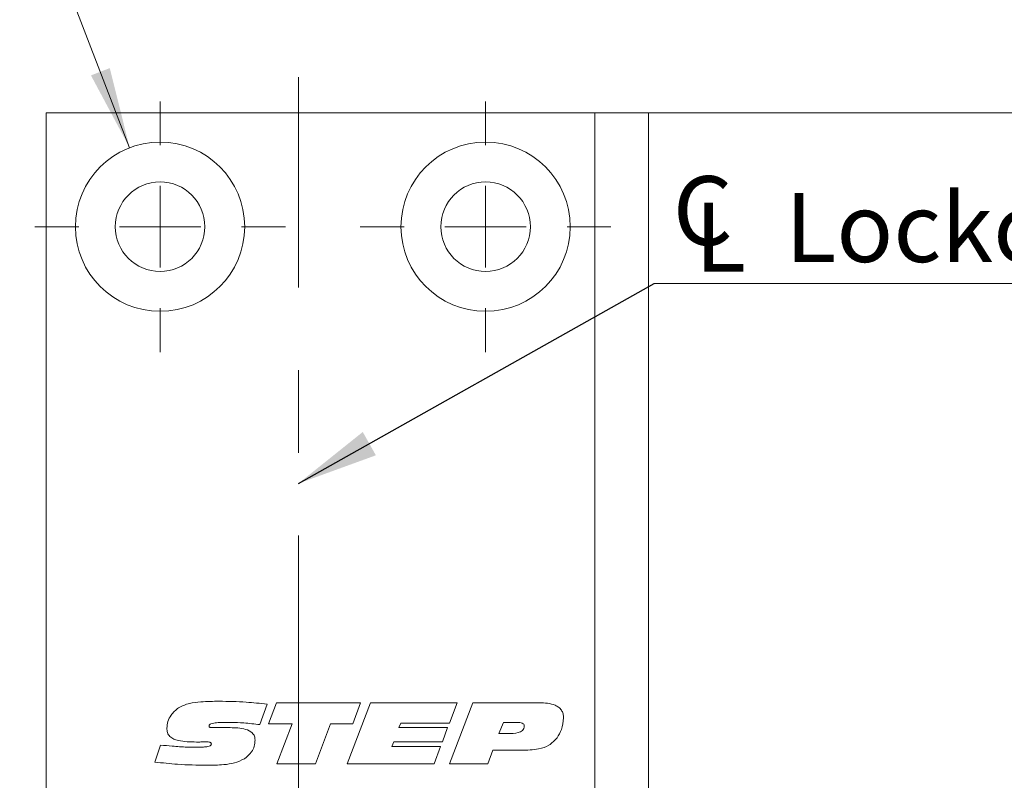
# Model space of a CAD drawing. Units: millimetres. Extents: x 0 to 210, y 0 to 297.
# Drawn here: x 143 to 174, y 173 to 196 of the extents above; entities that cross this region are included whole.
import ezdxf

# ---------------------------------------------------------------- set-up
doc = ezdxf.new("R2010")
doc.units = ezdxf.units.MM
doc.linetypes.add('CENTERX2', pattern=[20.32, 12.7, -2.54, 2.54, -2.54])
doc.styles.add('SLDTEXTSTYLE0', font='TXT', dxfattribs={"width": 0.75})
doc.styles.add('SLDTEXTSTYLE1', font='TXT', dxfattribs={"width": 0.7})
doc.dimstyles.new('SLDDIMSTYLE0', dxfattribs={"dimtxt": 3.5, "dimasz": 2.5, "dimexe": 0, "dimexo": 0.0625, "dimgap": 0.875, "dimtad": 1, "dimlfac": 2, "dimrnd": 1e-09, "dimzin": 12, "dimdsep": 46, "dimtxsty": 'SLDTEXTSTYLE0', "dimsah": 1, "dimcen": 0.09, "dimadec": 0, "dimazin": 3, "dimtfac": 1, "dimtofl": 0, "dimtmove": 0, "dimatfit": 3, "dimfxl": 0, "dimfrac": 2, "dimtolj": 1, "dimtzin": 12, "dimarcsym": 0})
doc.dimstyles.new('SLDDIMSTYLE4', dxfattribs={"dimtxt": 0.18, "dimasz": 2.5, "dimexe": 0, "dimexo": 0.0625, "dimgap": 0, "dimtad": 0, "dimtih": 1, "dimtoh": 1, "dimdec": 0, "dimrnd": 1e-09, "dimzin": 0, "dimdsep": 46, "dimtxsty": 'Standard', "dimsah": 1, "dimcen": 0.09, "dimadec": 0, "dimazin": 0, "dimtfac": 2.5, "dimtdec": 0, "dimtofl": 0, "dimtmove": 0, "dimatfit": 3, "dimfxl": 0, "dimfrac": 2, "dimtolj": 1, "dimtzin": 0, "dimarcsym": 0})
doc.dimstyles.new('SLDDIMSTYLE6', dxfattribs={"dimtxt": 3.5, "dimasz": 2.5, "dimexe": 0, "dimexo": 0.0625, "dimgap": 0.875, "dimtad": 0, "dimtih": 1, "dimtoh": 1, "dimlfac": 2, "dimrnd": 1e-09, "dimzin": 12, "dimdsep": 46, "dimtxsty": 'SLDTEXTSTYLE0', "dimsah": 1, "dimcen": 0, "dimadec": 0, "dimazin": 3, "dimtfac": 1, "dimtofl": 0, "dimtmove": 0, "dimatfit": 3, "dimfxl": 0, "dimfrac": 2, "dimtolj": 1, "dimtzin": 12, "dimarcsym": 0})
doc.dimstyles.new('SLDDIMSTYLE7', dxfattribs={"dimtxt": 3.5, "dimasz": 2.5, "dimexe": 0, "dimexo": 0.0625, "dimgap": 0.875, "dimtad": 1, "dimdec": 0, "dimlfac": 2, "dimrnd": 1e-09, "dimzin": 12, "dimdsep": 46, "dimtxsty": 'SLDTEXTSTYLE0', "dimsah": 1, "dimcen": 0.09, "dimadec": 0, "dimazin": 3, "dimtfac": 1, "dimtmove": 0, "dimatfit": 0, "dimfxl": 0, "dimfrac": 2, "dimtolj": 1, "dimtzin": 12, "dimarcsym": 0})

# ---------------------------------------------------------------- blocks, each defined once
blk = doc.blocks.new('_D_12')
at = {"color": 7, "linetype": 'Continuous', "lineweight": 0}
for p, q in [((162.011, 193.372), (197.661, 193.372)), ((196.661, 78.372), (196.661, 193.372)), ((162.011, 78.372), (197.661, 78.372))]:
    blk.add_line(p, q, dxfattribs=at)
for points in [[(196.661, 193.372), (196.351, 190.872), (196.971, 190.872)], [(196.661, 78.372), (196.971, 80.872), (196.351, 80.872)]]:
    blk.add_solid(points, dxfattribs=at)
at = {"color": 7, "linetype": 'Continuous', "lineweight": 0, "insert": (192.149, 131.787), "char_height": 3.5, "attachment_point": 1, "rotation": 90, "style": 'SLDTEXTSTYLE0'}
blk.add_mtext('230', dxfattribs=at)
blk = doc.blocks.new('_D_17')
at = {"color": 7, "linetype": 'Continuous', "lineweight": 0}
for p, q in [((143.417, 200.885), (127.423, 200.885)), ((146.726, 192.298), (143.417, 200.885))]:
    blk.add_line(p, q, dxfattribs=at)
blk.add_solid([(146.726, 192.298), (146.116, 194.743), (145.538, 194.52)], dxfattribs=at)
at = {"color": 7, "linetype": 'Continuous', "lineweight": 0, "insert": (127.423, 205.397), "char_height": 3.5, "attachment_point": 1, "style": 'SLDTEXTSTYLE1'}
blk.add_mtext('4x M5', dxfattribs=at)
blk = doc.blocks.new('_D_18')
at = {"color": 7, "linetype": 'Continuous', "lineweight": 0}
for p, q in [((151.909, 165.559), (149.409, 165.559)), ((151.909, 165.559), (162.661, 165.559)), ((162.661, 165.559), (172.64, 165.559))]:
    blk.add_line(p, q, dxfattribs=at)
for points in [[(151.909, 165.559), (149.409, 165.869), (149.409, 165.249)], [(162.661, 165.559), (165.161, 165.249), (165.161, 165.869)]]:
    blk.add_solid(points, dxfattribs=at)
at = {"color": 7, "linetype": 'Continuous', "lineweight": 0, "insert": (167.468, 170.071), "char_height": 3.5, "attachment_point": 1, "style": 'SLDTEXTSTYLE0'}
blk.add_mtext('22', dxfattribs=at)
blk = doc.blocks.new('SW_SYMBOL_MOD_CL')
at = {"color": 0, "linetype": 'Continuous', "lineweight": 0, "char_height": 783, "attachment_point": 5, "style": 'SLDTEXTSTYLE0'}
for s, insert in [('C', (400, 600)), ('L', (600, 300))]:
    blk.add_mtext(s, dxfattribs=dict(at, insert=insert))
blk = doc.blocks.new('SW_NOTE_1')
at = {"color": 0, "linetype": 'Continuous', "lineweight": 0}
blk.add_line((29.11, 0), (0, 0), dxfattribs=at)
at = {"color": 0, "linetype": 'Continuous', "lineweight": 0, "xscale": 0.0027037109375, "yscale": 0.0027037109375, "zscale": 0.0027037109375}
blk.add_blockref('SW_SYMBOL_MOD_CL', (0.409, 0.343), dxfattribs=at)
at = {"color": 0, "linetype": 'Continuous', "lineweight": 0, "insert": (4.024, 2.778), "char_height": 2.11667, "attachment_point": 1, "style": 'SLDTEXTSTYLE0'}
blk.add_mtext('Lockcase connect', dxfattribs=at)
blk = doc.blocks.new('SW_CENTERMARKSYMBOL_0')
at = {"color": 0, "linetype": 'Continuous', "lineweight": 0}
for p, q in [((0, 2.5), (0, 3.85)), ((0, 0), (0, 1.25)), ((-2.5, 0), (-3.85, 0)), ((0, 0), (-1.25, 0)), ((0, 0), (0, -1.25)), ((0, 0), (1.25, 0)), ((2.5, 0), (3.85, 0)), ((0, -2.5), (0, -3.85))]:
    blk.add_line(p, q, dxfattribs=at)
blk = doc.blocks.new('SW_CENTERMARKSYMBOL_1')
at = {"color": 0, "linetype": 'Continuous', "lineweight": 0}
for p, q in [((0, 2.5), (0, 3.85)), ((0, 0), (0, 1.25)), ((-2.5, 0), (-3.85, 0)), ((0, 0), (-1.25, 0)), ((0, 0), (0, -1.25)), ((0, 0), (1.25, 0)), ((2.5, 0), (3.85, 0)), ((0, -2.5), (0, -3.85))]:
    blk.add_line(p, q, dxfattribs=at)

msp = doc.modelspace()

# ---------------------------------------------------------------- linework, layer by layer
at = {"color": 7, "linetype": 'CENTERX2', "lineweight": 0}
msp.add_line((151.9094, 86.4019), (151.9094, 194.4616), dxfattribs=at)
at = {"color": 7, "linetype": 'Continuous', "lineweight": 15}
for p, q in [((144.1609, 193.3723), (161.0109, 193.3723)), ((144.1609, 78.3723), (144.1609, 193.3723)), ((161.0109, 193.3723), (161.0109, 143.8723)), ((162.6609, 193.3723), (161.0109, 193.3723)), ((162.6609, 193.3723), (162.6609, 143.8723)), ((150.95, 175.2083), (150.7271, 174.5764)), ((150.9963, 174.5999), (151.2359, 175.2485)), ((151.2359, 175.2485), (153.8222, 175.2485)), ((153.4053, 173.3723), (154.1212, 175.2485)), ((153.8222, 175.2485), (153.5837, 174.5999)), ((154.1212, 175.2485), (156.7871, 175.2485)), ((156.7871, 175.2485), (156.5533, 174.6231)), ((156.5554, 173.3723), (157.267, 175.2485)), ((157.267, 175.2485), (159.3147, 175.2485)), ((151.7158, 174.5999), (150.9963, 174.5999)), ((151.2461, 173.3723), (151.7158, 174.5999)), ((152.9004, 174.5999), (152.4321, 173.3723)), ((153.5837, 174.5999), (152.9004, 174.5999)), ((155.0542, 174.6231), (154.9934, 174.4841)), ((156.5533, 174.6231), (155.0542, 174.6231)), ((158.2112, 174.6462), (158.0643, 174.2988)), ((158.5996, 174.6462), (158.2112, 174.6462)), ((149.389, 174.4841), (149.8154, 174.4841)), ((154.9934, 174.4841), (156.4925, 174.4841)), ((156.4925, 174.4841), (156.3321, 174.044)), ((158.0643, 174.2988), (158.3596, 174.2988)), ((147.4987, 173.4262), (147.6786, 173.9485)), ((148.8284, 174.0415), (148.7785, 174.0415)), ((154.8367, 174.044), (154.7759, 173.905)), ((156.3321, 174.044), (154.8367, 174.044)), ((154.7759, 173.905), (156.275, 173.905)), ((156.275, 173.905), (156.0788, 173.3723)), ((157.8859, 173.7892), (157.7328, 173.3723)), ((158.7588, 173.7892), (157.8859, 173.7892)), ((152.4321, 173.3723), (151.2461, 173.3723)), ((156.0788, 173.3723), (153.4053, 173.3723)), ((157.7328, 173.3723), (156.5554, 173.3723))]:
    msp.add_line(p, q, dxfattribs=at)
for centre, radius in [((147.6609, 189.8723), 2.6), ((157.6609, 189.8723), 2.6), ((147.6609, 189.8723), 1.375), ((157.6609, 189.8723), 1.375)]:
    msp.add_circle(centre, radius, dxfattribs=at)
for points, knots in [([(148.2313, 175.0954), (148.3396, 175.1458), (148.5568, 175.2468), (148.9851, 175.2861), (149.2908, 175.2915), (149.4777, 175.2948)], [0, 0, 0, 0, 0.2789825, 0.5592806, 1, 1, 1, 1]), ([(149.4777, 175.2948), (149.7532, 175.2896), (150.2452, 175.2803), (150.7346, 175.2303), (150.95, 175.2083)], [0, 0, 0, 0, 0.559974, 1, 1, 1, 1]), ([(159.3147, 175.2485), (159.482, 175.2423), (159.6912, 175.2347), (159.9079, 175.1133), (159.9946, 175.0234), (160.0454, 174.9082), (160.0505, 174.826), (160.053, 174.7849)], [0, 0, 0, 0, 0.4991019, 0.6244423, 0.7495767, 0.8746654, 1, 1, 1, 1]), ([(147.8693, 174.4685), (147.8768, 174.5385), (147.8916, 174.6784), (148.0091, 174.9061), (148.1471, 175.0237), (148.2313, 175.0954)], [0, 0, 0, 0, 0.2800644, 0.5606527, 1, 1, 1, 1]), ([(149.8393, 174.6462), (149.7214, 174.6452), (149.5446, 174.6437), (149.3383, 174.6309), (149.2373, 174.6073), (149.1907, 174.5842), (149.17, 174.5616), (149.1677, 174.5468), (149.1665, 174.5395)], [0, 0, 0, 0, 0.5003829, 0.7504719, 0.8753828, 0.9377183, 0.9689543, 1, 1, 1, 1]), ([(149.1665, 174.5395), (149.1673, 174.5287), (149.1685, 174.5124), (149.1837, 174.4962), (149.2146, 174.487), (149.2835, 174.4859), (149.3468, 174.4848), (149.389, 174.4841)], [0, 0, 0, 0, 0.1239734, 0.1865066, 0.2487911, 0.4990585, 1, 1, 1, 1]), ([(150.7271, 174.5764), (150.5619, 174.5965), (150.2669, 174.6325), (149.9699, 174.642), (149.8393, 174.6462)], [0, 0, 0, 0, 0.56004949, 1, 1, 1, 1]), ([(158.3596, 174.2988), (158.4603, 174.3009), (158.6111, 174.3042), (158.7781, 174.3753), (158.8409, 174.4583), (158.846, 174.5088), (158.8486, 174.534)], [0, 0, 0, 0, 0.5011423, 0.7502887, 0.875141, 1, 1, 1, 1]), ([(158.8486, 174.534), (158.8472, 174.5467), (158.8444, 174.5722), (158.81, 174.6119), (158.7256, 174.6442), (158.65, 174.6454), (158.5996, 174.6462)], [0, 0, 0, 0, 0.1248229, 0.2499194, 0.4991809, 1, 1, 1, 1]), ([(160.053, 174.7849), (160.0414, 174.6623), (160.0207, 174.4433), (159.9062, 174.2565), (159.8558, 174.1743)], [0, 0, 0, 0, 0.5597167, 1, 1, 1, 1]), ([(148.7785, 174.0415), (148.5892, 174.0444), (148.3527, 174.0481), (148.0804, 174.1267), (147.9588, 174.203), (147.8794, 174.3267), (147.8727, 174.4212), (147.8693, 174.4685)], [0, 0, 0, 0, 0.5005964, 0.6258518, 0.7506516, 0.8750886, 1, 1, 1, 1]), ([(149.8154, 174.4841), (149.9744, 174.4807), (150.2123, 174.4757), (150.476, 174.3591), (150.5693, 174.2237), (150.576, 174.144), (150.5794, 174.1041)], [0, 0, 0, 0, 0.5011314, 0.7500723, 0.8749127, 1, 1, 1, 1]), ([(147.6786, 173.9485), (147.7967, 173.937), (147.9911, 173.9181), (148.2625, 173.8977), (148.4925, 173.885), (148.646, 173.8829), (148.7227, 173.8819)], [0, 0, 0, 0, 0.3400025, 0.5600048, 0.7800032, 1, 1, 1, 1]), ([(148.7227, 173.8819), (148.814, 173.8827), (148.9508, 173.884), (149.1099, 173.8974), (149.1876, 173.9196), (149.2208, 173.9427), (149.2342, 173.962), (149.2354, 173.9735), (149.2359, 173.9792)], [0, 0, 0, 0, 0.5004236, 0.7504705, 0.8752951, 0.9375658, 0.9688973, 1, 1, 1, 1]), ([(149.0966, 174.044), (149.0465, 174.0438), (148.9571, 174.0434), (148.8678, 174.0421), (148.8284, 174.0415)], [0, 0, 0, 0, 0.559999, 1, 1, 1, 1]), ([(149.2359, 173.9792), (149.2354, 173.9865), (149.2342, 174.0009), (149.2209, 174.0189), (149.2028, 174.0308), (149.1615, 174.0436), (149.1254, 174.0438), (149.0966, 174.044)], [0, 0, 0, 0, 0.1248554, 0.2495818, 0.3745583, 0.4998191, 1, 1, 1, 1]), ([(150.5794, 174.1041), (150.5742, 174.0393), (150.5638, 173.9098), (150.4643, 173.694), (150.3323, 173.5895), (150.2519, 173.5257)], [0, 0, 0, 0, 0.2805634, 0.5610751, 1, 1, 1, 1]), ([(159.8558, 174.1743), (159.7786, 174.09), (159.6241, 173.9212), (159.226, 173.7989), (158.9362, 173.7929), (158.7588, 173.7892)], [0, 0, 0, 0, 0.2792489, 0.5589309, 1, 1, 1, 1]), ([(149.097, 173.326), (148.7978, 173.3315), (148.2635, 173.3415), (147.7324, 173.4003), (147.4987, 173.4262)], [0, 0, 0, 0, 0.559977, 1, 1, 1, 1]), ([(150.2519, 173.5257), (150.1514, 173.4789), (149.95, 173.385), (149.5544, 173.3358), (149.2705, 173.3297), (149.097, 173.326)], [0, 0, 0, 0, 0.2792711, 0.5594785, 1, 1, 1, 1])]:
    msp.add_open_spline(points, degree=3, knots=knots, dxfattribs=at)

# ---------------------------------------------------------------- block references
at = {"color": 7, "linetype": 'Continuous', "lineweight": 0}
for name, p in [('SW_CENTERMARKSYMBOL_0', (147.6609, 189.8723)), ('SW_CENTERMARKSYMBOL_1', (157.6609, 189.8723)), ('SW_NOTE_1', (162.8427, 188.1253))]:
    msp.add_blockref(name, p, dxfattribs=at)

# ---------------------------------------------------------------- dimensions: what is measured, and where the dimension line sits
dim = msp.add_diameter_dim_2p(p1=(148.5958, 187.4462), p2=(146.7259, 192.2984), text='4x M5', dimstyle='SLDDIMSTYLE6', override={"dimpost": '<>'}, dxfattribs=at)
dim.commit()
dim.dimension.update_dxf_attribs({"geometry": '_D_17', "text_midpoint": (133.9201, 203.6633), "dimtype": 163})
dim = msp.add_linear_dim(base=(162.6609, 165.5592), p1=(151.9094, 194.4616), p2=(162.6609, 143.8723), dimstyle='SLDDIMSTYLE7', dxfattribs=at)
dim.commit()
dim.dimension.update_dxf_attribs({"geometry": '_D_18', "text_midpoint": (170.0538, 165.5592), "dimtype": 160})
dim = msp.add_linear_dim(base=(196.6609, 193.3723), p1=(161.0109, 78.3723), p2=(161.0109, 193.3723), angle=90, dimstyle='SLDDIMSTYLE0', dxfattribs=at)
dim.commit()
dim.dimension.update_dxf_attribs({"geometry": '_D_12', "text_midpoint": (196.6609, 135.6665), "dimtype": 160})

# ---------------------------------------------------------------- leaders
msp.add_leader([(151.9094, 181.9833), (162.8427, 188.1253)], dimstyle='SLDDIMSTYLE4', dxfattribs=at)

doc.saveas('drawing.dxf')
